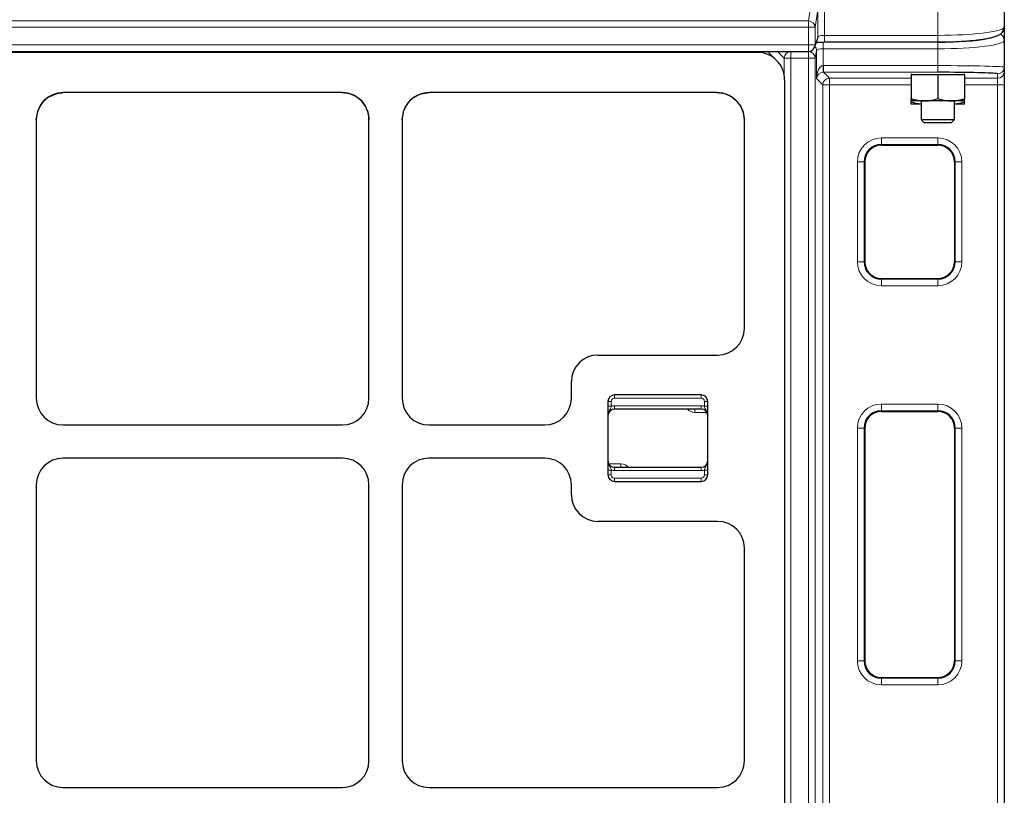
# Model space of a CAD drawing. Units: millimetres. Extents: x 0 to 420, y 0 to 297.
# Drawn here: x 131 to 155, y 250 to 269 of the extents above; entities that cross this region are included whole.
import ezdxf

# ---------------------------------------------------------------- set-up
doc = ezdxf.new("R2010")
doc.units = ezdxf.units.MM

msp = doc.modelspace()

# ---------------------------------------------------------------- linework, layer by layer
at = {"color": 7, "linetype": 'Continuous', "lineweight": 25}
for p, q in [((155.47506, 269.79871), (155.47506, 268.77766)), ((155.47506, 268.76359), (155.47506, 268.44105)), ((150.72306, 268.27438), (150.79385, 268.46422)), ((155.47506, 268.44105), (155.47506, 267.76848)), ((150.97056, 268.40019), (153.80839, 268.40019)), ((92.71655, 268.16595), (150.5669, 268.16595)), ((149.28463, 268.14072), (93.99048, 268.14072)), ((149.76908, 267.93891), (149.54203, 268.16595)), ((155.47506, 267.76848), (155.47506, 267.65914)), ((149.97089, 267.45446), (149.97089, 212.96757)), ((153.14172, 267.60612), (153.14172, 267.57357)), ((153.47506, 267.57357), (153.14172, 267.57357)), ((153.14172, 267.57357), (153.14172, 266.98312)), ((153.80839, 267.57357), (153.47506, 267.57357)), ((153.80839, 267.57357), (153.80839, 266.98312)), ((154.14172, 267.57357), (153.80839, 267.57357)), ((154.47506, 267.57357), (154.14172, 267.57357)), ((154.47506, 267.57357), (154.47506, 267.60612)), ((154.47506, 267.57357), (154.47506, 266.98312)), ((155.47506, 267.65914), (155.47506, 267.32592)), ((155.47506, 267.32592), (155.47506, 214.2982)), ((131.52011, 267.01641), (131.41814, 266.93198)), ((131.43109, 266.94469), (131.41814, 266.93198)), ((131.52011, 267.01641), (131.50273, 267.00428)), ((131.52011, 267.01641), (131.76242, 267.11784)), ((138.88178, 267.13089), (131.89333, 267.13089)), ((138.88178, 267.13089), (139.01271, 267.11784)), ((140.68678, 267.01641), (140.58481, 266.93198)), ((140.59776, 266.94469), (140.58481, 266.93198)), ((140.68678, 267.01641), (140.66939, 267.00428)), ((148.2748, 267.13089), (141.06, 267.13089)), ((148.2748, 267.13089), (148.40797, 267.11764)), ((148.75925, 266.92908), (148.6392, 267.02502)), ((131.22089, 266.45277), (131.26486, 266.69337)), ((131.32645, 266.81685), (131.26486, 266.69337)), ((131.33441, 266.82914), (131.41814, 266.93198)), ((139.35697, 266.93198), (139.42863, 266.84674)), ((139.4407, 266.82914), (139.42863, 266.84674)), ((140.38756, 266.45277), (140.43153, 266.69337)), ((140.49312, 266.81685), (140.43153, 266.69337)), ((140.50108, 266.82914), (140.58481, 266.93198)), ((148.8346, 266.8398), (148.77144, 266.91658)), ((153.47506, 266.92357), (153.14172, 266.92357)), ((153.14172, 266.90899), (153.14172, 266.90238)), ((153.39172, 266.84283), (153.14172, 266.84283)), ((153.39172, 266.92357), (153.39172, 266.45541)), ((154.14172, 266.92357), (153.47506, 266.92357)), ((154.47506, 266.92357), (154.14172, 266.92357)), ((154.22506, 266.45541), (154.22506, 266.92357)), ((154.47506, 266.84283), (154.22506, 266.84283)), ((154.47506, 266.90899), (154.47506, 266.90238)), ((131.22089, 266.45277), (131.22089, 259.47314)), ((139.51129, 266.6906), (139.51129, 266.69061)), ((139.55422, 259.47314), (139.55422, 266.45277)), ((140.38756, 266.45277), (140.38756, 259.47314)), ((153.39172, 266.45541), (153.46072, 266.38641)), ((153.39172, 266.45541), (154.22506, 266.45541)), ((154.15606, 266.38641), (154.22506, 266.45541)), ((148.96106, 261.22011), (148.96106, 266.44464)), ((153.46072, 266.38641), (154.15606, 266.38641)), ((152.39398, 265.81206), (153.81064, 265.81206)), ((151.97731, 265.3954), (151.97731, 262.8954)), ((154.22731, 265.3954), (154.22731, 262.8954)), ((152.39398, 262.47873), (153.81064, 262.47873)), ((145.29348, 260.55739), (148.29275, 260.55739)), ((144.62773, 259.47314), (144.62773, 259.89163)), ((147.87773, 259.55739), (145.71106, 259.55739)), ((145.5444, 259.39072), (145.5444, 257.55739)), ((148.0444, 257.55739), (148.0444, 259.39072)), ((147.87773, 259.20322), (145.71106, 259.20322)), ((152.39398, 259.1454), (153.81064, 259.1454)), ((131.88664, 258.80739), (138.88847, 258.80739)), ((141.05331, 258.80739), (143.96198, 258.80739)), ((151.97731, 258.72873), (151.97731, 252.8954)), ((154.22731, 258.72873), (154.22731, 252.8954)), ((138.88847, 257.97405), (131.88664, 257.97405)), ((143.96198, 257.97405), (141.05331, 257.97405)), ((145.71106, 257.74489), (147.87773, 257.74489)), ((145.71106, 257.39072), (147.87773, 257.39072)), ((131.22089, 257.3083), (131.22089, 250.38981)), ((139.55422, 250.38981), (139.55422, 257.3083)), ((140.38756, 257.3083), (140.38756, 250.38981)), ((144.62773, 257.05647), (144.62773, 257.3083)), ((148.29275, 256.39072), (145.29348, 256.39072)), ((148.96106, 250.38677), (148.96106, 255.728)), ((152.39398, 252.47873), (153.81064, 252.47873)), ((131.88664, 249.72405), (138.88847, 249.72405)), ((141.05331, 249.72405), (148.29275, 249.72405))]:
    msp.add_line(p, q, dxfattribs=at)
at = {"color": 8, "linetype": 'Continuous', "lineweight": 18}
for p, q in [((150.5669, 268.92831), (150.63769, 269.3672)), ((150.80413, 269.20869), (150.73333, 268.7698)), ((150.80413, 268.52246), (150.80413, 269.20869)), ((150.97056, 269.31133), (150.97056, 268.56685)), ((153.80839, 268.56685), (153.80839, 269.31133)), ((92.71655, 268.92831), (150.5669, 268.92831)), ((150.5669, 268.7698), (150.5669, 268.92831)), ((150.5669, 268.7698), (92.71655, 268.7698)), ((150.5669, 268.33262), (150.5669, 268.7698)), ((150.73333, 268.7698), (150.5669, 268.7698)), ((150.73333, 268.7698), (150.73333, 268.33262)), ((150.73333, 268.33262), (150.80413, 268.52246)), ((150.97056, 268.56685), (150.97056, 268.40019)), ((150.97056, 268.56685), (153.80839, 268.56685)), ((153.80839, 268.40019), (153.80839, 268.56685)), ((92.71655, 268.33262), (150.5669, 268.33262)), ((150.73333, 268.33262), (150.5669, 268.33262)), ((150.5669, 268.16595), (150.5669, 268.33262)), ((150.76896, 268.18462), (150.73381, 267.99601)), ((150.76896, 267.48304), (150.76896, 268.18462)), ((150.93557, 268.39529), (153.80839, 268.39529)), ((150.93557, 268.23024), (150.93557, 268.39529)), ((150.93557, 268.23024), (150.93557, 267.80765)), ((153.80839, 268.23024), (150.93557, 268.23024)), ((153.80839, 268.23024), (153.80839, 268.39529)), ((153.80839, 267.80776), (153.80839, 268.23024)), ((149.28463, 268.14072), (149.2594, 268.16595)), ((149.9594, 267.99601), (149.78946, 268.16595)), ((150.12445, 267.99601), (149.9594, 267.99601)), ((149.9594, 267.57851), (149.9594, 267.99601)), ((150.11955, 268.16595), (150.12445, 268.16105)), ((150.12445, 267.99601), (150.12445, 268.16105)), ((150.12445, 268.16105), (150.5672, 268.16105)), ((150.5672, 267.99601), (150.12445, 267.99601)), ((150.12445, 267.99601), (150.12445, 212.49928)), ((150.5672, 268.16105), (150.56812, 268.16596)), ((150.5672, 268.16105), (150.5672, 267.99601)), ((150.73381, 267.99601), (150.5672, 267.99601)), ((150.5672, 212.49928), (150.5672, 267.99601)), ((150.73381, 267.99601), (150.73381, 212.49928)), ((150.93557, 267.80765), (150.93981, 267.64109)), ((150.94407, 267.80776), (153.80839, 267.80776)), ((150.94407, 267.80776), (150.94407, 267.64115)), ((153.80839, 267.80776), (153.80839, 267.64115)), ((150.92607, 267.32592), (150.76896, 267.48304)), ((150.94407, 267.64115), (151.09268, 267.49253)), ((153.80839, 267.64115), (150.94407, 267.64115)), ((151.09268, 267.49253), (153.14172, 267.49253)), ((151.09268, 267.49253), (151.09268, 267.32592)), ((154.47506, 267.49253), (155.30839, 267.49253)), ((155.30839, 267.49253), (155.30839, 267.60187)), ((155.30839, 267.32592), (155.30839, 267.49253)), ((150.92607, 241.46864), (150.92607, 267.32592)), ((150.92607, 267.32592), (151.09268, 267.32592)), ((153.14172, 267.32592), (151.09268, 267.32592)), ((151.09268, 267.32592), (151.09268, 241.46864)), ((155.30839, 267.32592), (154.47506, 267.32592)), ((155.47506, 267.32592), (155.30839, 267.32592)), ((155.30839, 214.2982), (155.30839, 267.32592)), ((152.39398, 265.99629), (153.81064, 265.99629)), ((152.39398, 265.99629), (152.39398, 265.82973)), ((153.81064, 265.99629), (153.81064, 265.82973)), ((153.81064, 265.82973), (152.39398, 265.82973)), ((152.39398, 265.82973), (152.39398, 265.81206)), ((153.81064, 265.81206), (153.81064, 265.82973)), ((151.79308, 262.8954), (151.79308, 265.3954)), ((151.95965, 265.3954), (151.79308, 265.3954)), ((151.95965, 265.3954), (151.95965, 262.8954)), ((151.97731, 265.3954), (151.95965, 265.3954)), ((154.24497, 265.3954), (154.22731, 265.3954)), ((154.41154, 265.3954), (154.24497, 265.3954)), ((154.24497, 262.8954), (154.24497, 265.3954)), ((154.41154, 265.3954), (154.41154, 262.8954)), ((151.95965, 262.8954), (151.79308, 262.8954)), ((151.95965, 262.8954), (151.97731, 262.8954)), ((154.22731, 262.8954), (154.24497, 262.8954)), ((154.41154, 262.8954), (154.24497, 262.8954)), ((152.39398, 262.47873), (152.39398, 262.46107)), ((152.39398, 262.46107), (153.81064, 262.46107)), ((152.39398, 262.46107), (152.39398, 262.2945)), ((153.81064, 262.2945), (152.39398, 262.2945)), ((153.81064, 262.46107), (153.81064, 262.47873)), ((153.81064, 262.46107), (153.81064, 262.2945)), ((145.71106, 259.55739), (145.71106, 259.47405)), ((147.87773, 259.55739), (147.87773, 259.47405)), ((145.5444, 259.39072), (145.62773, 259.39072)), ((145.62773, 259.39072), (145.62773, 259.27226)), ((147.87773, 259.47405), (145.71106, 259.47405)), ((147.96106, 259.27226), (147.96106, 259.39072)), ((148.0444, 259.39072), (147.96106, 259.39072)), ((152.39398, 259.32962), (153.81064, 259.32962)), ((152.39398, 259.32962), (152.39398, 259.16306)), ((153.81064, 259.32962), (153.81064, 259.16306)), ((145.62773, 259.27226), (145.5444, 259.27226)), ((145.71106, 259.28655), (145.71106, 259.20322)), ((145.71106, 259.28655), (147.87773, 259.28655)), ((147.7194, 259.11989), (147.7194, 259.20322)), ((148.02207, 259.11989), (147.7194, 259.11989)), ((147.87773, 259.28655), (147.87773, 259.20322)), ((148.0444, 259.27226), (147.96106, 259.27226)), ((153.81064, 259.16306), (152.39398, 259.16306)), ((152.39398, 259.16306), (152.39398, 259.1454)), ((153.81064, 259.1454), (153.81064, 259.16306)), ((151.79308, 252.8954), (151.79308, 258.72873)), ((151.95965, 258.72873), (151.79308, 258.72873)), ((151.95965, 258.72873), (151.95965, 252.8954)), ((151.97731, 258.72873), (151.95965, 258.72873)), ((154.24497, 258.72873), (154.22731, 258.72873)), ((154.41154, 258.72873), (154.24497, 258.72873)), ((154.24497, 252.8954), (154.24497, 258.72873)), ((154.41154, 258.72873), (154.41154, 252.8954)), ((145.56673, 257.82822), (145.8694, 257.82822)), ((145.8694, 257.74489), (145.8694, 257.82822)), ((145.5444, 257.67585), (145.62773, 257.67585)), ((145.62773, 257.67585), (145.62773, 257.55739)), ((145.71106, 257.66155), (145.71106, 257.74489)), ((147.87773, 257.66155), (145.71106, 257.66155)), ((147.87773, 257.66155), (147.87773, 257.74489)), ((147.96106, 257.67585), (148.0444, 257.67585)), ((147.96106, 257.55739), (147.96106, 257.67585)), ((145.5444, 257.55739), (145.62773, 257.55739)), ((145.71106, 257.39072), (145.71106, 257.47405)), ((145.71106, 257.47405), (147.87773, 257.47405)), ((147.87773, 257.39072), (147.87773, 257.47405)), ((148.0444, 257.55739), (147.96106, 257.55739)), ((151.95965, 252.8954), (151.79308, 252.8954)), ((151.95965, 252.8954), (151.97731, 252.8954)), ((154.22731, 252.8954), (154.24497, 252.8954)), ((154.41154, 252.8954), (154.24497, 252.8954)), ((152.39398, 252.47873), (152.39398, 252.46107)), ((152.39398, 252.46107), (153.81064, 252.46107)), ((152.39398, 252.46107), (152.39398, 252.2945)), ((153.81064, 252.46107), (153.81064, 252.47873)), ((153.81064, 252.46107), (153.81064, 252.2945)), ((153.81064, 252.2945), (152.39398, 252.2945))]:
    msp.add_line(p, q, dxfattribs=at)
at = {"color": 8, "linetype": 'Continuous', "lineweight": 18, "flags": 128}
for points in [[(150.79385, 268.46422), (150.80114, 268.49011), (150.80413, 268.52246)], [(150.72306, 268.27438), (150.73034, 268.30027), (150.73333, 268.33262)]]:
    msp.add_lwpolyline(points, dxfattribs=at)
at = {"color": 8, "linetype": 'Continuous', "lineweight": 18}
for centre, radius, start, end in [((150.56772, 268.76254), 0.16577, 2.509801, 90.285718), ((155.30971, 268.44045), 0.16535, 0.209926, 69.758629), ((150.60421, 268.18383), 0.16475, 0.274103, 40.60915), ((150.12825, 267.99221), 0.16889, 91.289277, 178.710723), ((150.56728, 267.99451), 0.16654, 0.515721, 90.024964), ((155.30842, 267.76851), 0.16664, 269.990183, 359.99018), ((151.09282, 267.32579), 0.16674, 90.04597, 179.95403), ((155.30842, 267.65917), 0.16664, 269.990183, 359.99018), ((152.39398, 265.3954), 0.6009, 90, 180), ((153.81064, 265.3954), 0.6009, 360, 90), ((152.39398, 262.8954), 0.6009, 180, 270), ((153.81064, 262.8954), 0.6009, 270, 360), ((145.71106, 259.39072), 0.08333, 90, 180), ((147.87773, 259.39072), 0.08333, 0, 90), ((152.39398, 258.72873), 0.6009, 90, 180), ((153.81064, 258.72873), 0.6009, 360, 90), ((145.71106, 259.03655), 0.25, 90, 109.471221), ((147.7194, 259.36989), 0.25, 221.810315, 270), ((147.87773, 259.03655), 0.25, 70.528779, 90), ((145.8694, 257.57822), 0.25, 41.810315, 90), ((145.71106, 257.91155), 0.25, 250.528779, 270), ((147.87773, 257.91155), 0.25, 270, 289.471221), ((145.71106, 257.55739), 0.08333, 180, 270), ((147.87773, 257.55739), 0.08333, 270, 0), ((152.39398, 252.8954), 0.6009, 180, 270), ((153.81064, 252.8954), 0.6009, 270, 360)]:
    msp.add_arc(centre, radius, start, end, dxfattribs=at)
at = {"color": 7, "linetype": 'Continuous', "lineweight": 25}
for centre, radius, start, end in [((150.5669, 268.33262), 0.16667, 270, 339.549478), ((152.39398, 265.3954), 0.43433, 90, 180), ((152.39398, 265.3954), 0.41667, 90, 180), ((153.81064, 265.3954), 0.43433, 360, 90), ((153.81064, 265.3954), 0.41667, 360, 90), ((152.39398, 262.8954), 0.43433, 180, 270), ((152.39398, 262.8954), 0.41667, 180, 270), ((153.81064, 262.8954), 0.43433, 270, 360), ((153.81064, 262.8954), 0.41667, 270, 360), ((145.71106, 259.39072), 0.16667, 90, 180), ((147.87773, 259.39072), 0.16667, 0, 90), ((145.71106, 259.03655), 0.16667, 90, 180), ((147.87773, 259.03655), 0.16667, 0, 90), ((152.39398, 258.72873), 0.43433, 90, 180), ((152.39398, 258.72873), 0.41667, 90, 180), ((153.81064, 258.72873), 0.43433, 360, 90), ((153.81064, 258.72873), 0.41667, 360, 90), ((145.71106, 257.91155), 0.16667, 180, 270), ((147.87773, 257.91155), 0.16667, 270, 0), ((145.71106, 257.55739), 0.16667, 180, 270), ((147.87773, 257.55739), 0.16667, 270, 0), ((152.39398, 252.8954), 0.43433, 180, 270), ((152.39398, 252.8954), 0.41667, 180, 270), ((153.81064, 252.8954), 0.43433, 270, 360), ((153.81064, 252.8954), 0.41667, 270, 360)]:
    msp.add_arc(centre, radius, start, end, dxfattribs=at)
at = {"color": 8, "linetype": 'Continuous', "lineweight": 18}
for centre, major_axis, ratio, start_param, end_param in [((153.80839, 268.77766), (1.66667, 0), 0.12648675, 4.71238898, 6.28318531), ((150.97056, 268.52001), (0.16667, 0), 0.28108167, 1.57079633, 3.08923278), ((153.80839, 268.44105), (1.66667, 0), 0.12648675, 4.71238898, 6.28318531), ((153.80839, 268.6061), (1.5, 0), 0.14054083, 5.68129275, 5.82719513), ((150.93557, 268.34844), (0.33333, 0), 0.14054083, 1.57079633, 2.10549797), ((150.93557, 268.1834), (0.16667, 0), 0.28108167, 1.57079633, 3.11541271), ((150.93557, 267.48304), (0.00592, 0.32471), 0.5129582, 0.03553336, 1.58014975), ((150.9443, 267.47431), (-0.23586, 0.23586), 0.999315, 5.49812976, 5.52362447), ((153.80839, 267.76848), (1.66667, 0), 0.02356733, 0, 1.57079633), ((150.93557, 267.48304), (0.15628, 0.06292), 0.92818777, 1.18768293, 2.73229931), ((150.9443, 267.47431), (0.11809, -0.11809), 0.99794829, 2.35653711, 2.38203181), ((153.80839, 267.60187), (1.5, 0), 0.02618592, 0, 0.10193893)]:
    msp.add_ellipse(centre, major_axis=major_axis, ratio=ratio, start_param=start_param, end_param=end_param, dxfattribs=at)
at = {"color": 7, "linetype": 'Continuous', "lineweight": 25}
for centre, major_axis, ratio, start_param, end_param in [((153.80839, 268.6061), (1.5, 0), 0.14054083, 4.71238898, 5.68129275), ((149.29767, 267.4675), (0.48063, -0.48063), 0.98081485, 0.77571298, 2.36587967), ((153.80839, 267.60187), (1.5, 0), 0.02618592, 0.10193893, 1.57079633), ((131.88847, 266.45768), (0.23554, 0.63164), 0.98893717, 0.35330234, 1.93138249), ((138.88664, 266.45768), (-0.23554, 0.63164), 0.98893717, 4.35180282, 5.92988297), ((141.05514, 266.45768), (0.23554, 0.63164), 0.98893717, 0.35330234, 1.93138249), ((148.28784, 266.45768), (-0.48063, 0.48063), 0.98081485, 3.91730564, 5.50747233), ((131.88847, 266.45768), (0.23554, 0.63164), 0.98893717, 1.33960243, 1.36133831), ((141.05514, 266.45768), (0.23554, 0.63164), 0.98893717, 1.33960244, 1.36133831), ((148.28784, 266.45768), (-0.48063, 0.48063), 0.98081485, 4.68669931, 4.71238897), ((148.28784, 266.45768), (-0.48063, 0.48063), 0.98081485, 4.51361815, 4.54027307), ((148.28784, 261.22497), (0.63164, -0.23554), 0.98893717, 5.07297514, 6.63648765), ((148.28784, 261.22497), (0.63164, -0.23554), 0.98893717, 5.07297514, 6.63648765), ((145.29531, 259.88981), (0.4727, -0.4727), 0.99726469, 2.35756402, 3.92562129), ((145.29531, 259.88981), (0.4727, -0.4727), 0.99726469, 2.35756402, 3.92562129), ((131.88847, 259.47497), (-0.4727, -0.4727), 0.99726469, 5.49915667, 7.06721394), ((131.88847, 259.47497), (-0.4727, -0.4727), 0.99726469, 5.49915667, 7.06721394), ((138.88664, 259.47497), (0.4727, -0.4727), 0.99726469, 5.49915667, 7.06721394), ((138.88664, 259.47497), (0.4727, -0.4727), 0.99726469, 5.49915667, 7.06721394), ((141.05514, 259.47497), (-0.4727, -0.4727), 0.99726469, 5.49915667, 7.06721394), ((141.05514, 259.47497), (-0.4727, -0.4727), 0.99726469, 5.49915667, 7.06721394), ((143.96015, 259.47497), (0.4727, -0.4727), 0.99726469, 5.49915667, 7.06721394), ((143.96015, 259.47497), (0.4727, -0.4727), 0.99726469, 5.49915667, 7.06721394), ((131.88847, 257.30647), (-0.4727, 0.4727), 0.99726469, 5.49915667, 7.06721394), ((131.88847, 257.30647), (-0.4727, 0.4727), 0.99726469, 5.49915667, 7.06721394), ((138.88664, 257.30647), (0.4727, 0.4727), 0.99726469, 5.49915667, 7.06721394), ((138.88664, 257.30647), (0.4727, 0.4727), 0.99726469, 5.49915667, 7.06721394), ((141.05514, 257.30647), (-0.4727, 0.4727), 0.99726469, 5.49915667, 7.06721394), ((141.05514, 257.30647), (-0.4727, 0.4727), 0.99726469, 5.49915667, 7.06721394), ((143.96015, 257.30647), (0.4727, 0.4727), 0.99726469, 5.49915667, 7.06721394), ((143.96015, 257.30647), (0.4727, 0.4727), 0.99726469, 5.49915667, 7.06721394), ((145.29531, 257.0583), (0.4727, 0.4727), 0.99726469, 2.35756402, 3.92562129), ((145.29531, 257.0583), (0.4727, 0.4727), 0.99726469, 2.35756402, 3.92562129), ((148.28784, 255.72314), (-0.63164, -0.23554), 0.98893717, 2.78829031, 4.35180282), ((148.28784, 255.72314), (-0.63164, -0.23554), 0.98893717, 2.78829031, 4.35180282), ((131.88847, 250.39164), (-0.4727, -0.4727), 0.99726469, 5.49915667, 7.06721394), ((131.88847, 250.39164), (-0.4727, -0.4727), 0.99726469, 5.49915667, 7.06721394), ((138.88664, 250.39164), (0.4727, -0.4727), 0.99726469, 5.49915667, 7.06721394), ((138.88664, 250.39164), (0.4727, -0.4727), 0.99726469, 5.49915667, 7.06721394), ((141.05514, 250.39164), (-0.4727, -0.4727), 0.99726469, 5.49915667, 7.06721394), ((141.05514, 250.39164), (-0.4727, -0.4727), 0.99726469, 5.49915667, 7.06721394), ((148.28784, 250.39164), (-0.63164, 0.23554), 0.98893717, 1.93138249, 3.494895), ((148.28784, 250.39164), (-0.63164, 0.23554), 0.98893717, 1.93138249, 3.494895)]:
    msp.add_ellipse(centre, major_axis=major_axis, ratio=ratio, start_param=start_param, end_param=end_param, dxfattribs=at)
for points, knots in [([(153.80839, 268.40019), (153.84353, 268.40029), (153.9456, 268.40059), (154.11369, 268.40392), (154.30832, 268.41137), (154.49493, 268.42244), (154.67058, 268.43693), (154.83273, 268.45475), (154.97926, 268.4758), (155.10881, 268.50021), (155.22156, 268.52883), (155.30687, 268.55969), (155.37019, 268.59418), (155.41755, 268.63312), (155.45472, 268.6831), (155.47322, 268.73583), (155.47464, 268.76824), (155.47506, 268.77766)], [0, 0, 0, 0, 0.042384, 0.12309916, 0.20394349, 0.28498097, 0.366336, 0.44817285, 0.53074409, 0.61450542, 0.70043113, 0.79107859, 0.8540615, 0.90017881, 0.94266501, 0.98333531, 1, 1, 1, 1]), ([(150.76576, 268.3889), (150.77974, 268.39062), (150.81246, 268.39462), (150.88384, 268.39914), (150.94069, 268.39982), (150.97056, 268.40019)], [0, 0, 0, 0, 0.26137969, 0.61181076, 1, 1, 1, 1]), ([(131.50273, 267.00428), (131.49401, 266.99783), (131.46902, 266.97934), (131.44605, 266.95836), (131.43109, 266.94469)], [0, 0, 0, 0, 0.34858465, 1, 1, 1, 1]), ([(131.76242, 267.11784), (131.78966, 267.12246), (131.83303, 267.12982), (131.87698, 267.1306), (131.89333, 267.13089)], [0, 0, 0, 0, 0.62788811, 1, 1, 1, 1]), ([(139.123, 267.08553), (139.09018, 267.09685), (139.05386, 267.10937), (139.01632, 267.11709), (139.01271, 267.11784)], [0, 0, 0, 0, 0.9037567, 1, 1, 1, 1]), ([(139.35697, 266.93198), (139.31752, 266.96731), (139.21834, 267.05614), (139.09, 267.09465), (139.01271, 267.11784)], [0, 0, 0, 0, 0.39780303, 1, 1, 1, 1]), ([(139.35697, 266.93198), (139.31763, 266.96723), (139.24724, 267.03032), (139.16103, 267.06863), (139.123, 267.08553)], [0, 0, 0, 0, 0.55890605, 1, 1, 1, 1]), ([(140.66939, 267.00428), (140.66068, 266.99783), (140.63569, 266.97934), (140.61272, 266.95836), (140.59776, 266.94469)], [0, 0, 0, 0, 0.34858465, 1, 1, 1, 1]), ([(140.68678, 267.01641), (140.74449, 267.04935), (140.86031, 267.11544), (140.99329, 267.12573), (141.06, 267.13089)], [0, 0, 0, 0, 0.49827407, 1, 1, 1, 1]), ([(148.52014, 267.08493), (148.48843, 267.09588), (148.45152, 267.10862), (148.41335, 267.11652), (148.40797, 267.11764)], [0, 0, 0, 0, 0.85900764, 1, 1, 1, 1]), ([(148.75925, 266.92908), (148.72055, 266.96301), (148.62339, 267.0482), (148.4946, 267.09952), (148.41336, 267.11651), (148.40797, 267.11764)], [0, 0, 0, 0, 0.38193245, 0.95903568, 1, 1, 1, 1]), ([(148.6392, 267.02502), (148.63911, 267.02508), (148.60153, 267.04878), (148.56079, 267.06688), (148.52014, 267.08493)], [0, 0, 0, 0, 0.00240035, 1, 1, 1, 1]), ([(153.14172, 266.98312), (153.19586, 266.96648), (153.30512, 266.93289), (153.41807, 266.9267), (153.47506, 266.92357)], [0, 0, 0, 0, 0.49545796, 1, 1, 1, 1]), ([(153.14172, 266.92357), (153.14172, 266.92446), (153.14172, 266.92775), (153.14172, 266.95973), (153.14172, 266.98312)], [0, 0, 0, 0, 0.26863361, 1, 1, 1, 1]), ([(153.47506, 266.92357), (153.48296, 266.92365), (153.54279, 266.92418), (153.65561, 266.93719), (153.75715, 266.96772), (153.80839, 266.98312)], [0, 0, 0, 0, 0.07008577, 0.53078223, 1, 1, 1, 1]), ([(153.80839, 266.98312), (153.86253, 266.96648), (153.97179, 266.93289), (154.08474, 266.9267), (154.14172, 266.92357)], [0, 0, 0, 0, 0.49545796, 1, 1, 1, 1]), ([(154.14172, 266.92357), (154.14962, 266.92365), (154.20946, 266.92418), (154.32227, 266.93719), (154.42382, 266.96772), (154.47506, 266.98312)], [0, 0, 0, 0, 0.07008577, 0.53078223, 1, 1, 1, 1]), ([(154.47506, 266.92357), (154.47506, 266.92446), (154.47506, 266.92775), (154.47506, 266.95973), (154.47506, 266.98312)], [0, 0, 0, 0, 0.26863361, 1, 1, 1, 1]), ([(139.4407, 266.82914), (139.4735, 266.77057), (139.53908, 266.65348), (139.54918, 266.51965), (139.55422, 266.45277)], [0, 0, 0, 0, 0.500212248, 1, 1, 1, 1]), ([(148.84487, 266.82489), (148.87838, 266.7658), (148.94536, 266.64768), (148.95583, 266.51229), (148.96106, 266.44464)], [0, 0, 0, 0, 0.50025043, 1, 1, 1, 1]), ([(153.14172, 266.90238), (153.19576, 266.885), (153.27785, 266.8586), (153.36272, 266.85282), (153.39172, 266.85085)], [0, 0, 0, 0, 0.65823198, 1, 1, 1, 1]), ([(153.14172, 266.84283), (153.14172, 266.84372), (153.14172, 266.84701), (153.14172, 266.87899), (153.14172, 266.90238)], [0, 0, 0, 0, 0.26863361, 1, 1, 1, 1]), ([(154.22506, 266.84997), (154.25699, 266.85271), (154.34178, 266.85998), (154.42388, 266.8861), (154.47506, 266.90238)], [0, 0, 0, 0, 0.37665833, 1, 1, 1, 1]), ([(154.47506, 266.84283), (154.47506, 266.84372), (154.47506, 266.84701), (154.47506, 266.87899), (154.47506, 266.90238)], [0, 0, 0, 0, 0.26863361, 1, 1, 1, 1])]:
    msp.add_open_spline(points, degree=3, knots=knots, dxfattribs=at)
at = {"color": 8, "linetype": 'Continuous', "lineweight": 18}
for points, knots in [([(145.62773, 259.27226), (145.62379, 259.25988), (145.615, 259.23225), (145.58762, 259.17837), (145.55927, 259.12676), (145.54636, 259.07198), (145.54441, 259.04877), (145.5444, 259.0368), (145.5444, 259.03655)], [0, 0, 0, 0, 0.14608169, 0.32618319, 0.72269574, 0.85696398, 0.99709101, 1, 1, 1, 1]), ([(147.96106, 259.27226), (147.965, 259.25988), (147.97379, 259.23225), (148.00117, 259.17837), (148.02952, 259.12676), (148.04243, 259.07198), (148.04438, 259.04877), (148.0444, 259.0368), (148.0444, 259.03655)], [0, 0, 0, 0, 0.14608169, 0.32618319, 0.72269574, 0.85696398, 0.99709101, 1, 1, 1, 1]), ([(145.62773, 257.67585), (145.62379, 257.68823), (145.615, 257.71586), (145.58762, 257.76974), (145.55927, 257.82135), (145.54636, 257.87613), (145.54441, 257.89934), (145.5444, 257.91131), (145.5444, 257.91155)], [0, 0, 0, 0, 0.14608169, 0.32618319, 0.72269574, 0.85696398, 0.99709101, 1, 1, 1, 1]), ([(147.96106, 257.67585), (147.965, 257.68823), (147.97379, 257.71586), (148.00117, 257.76974), (148.02952, 257.82135), (148.04243, 257.87613), (148.04438, 257.89934), (148.0444, 257.91131), (148.0444, 257.91155)], [0, 0, 0, 0, 0.146081689, 0.326183194, 0.722695744, 0.856963981, 0.997091009, 1, 1, 1, 1])]:
    msp.add_open_spline(points, degree=3, knots=knots, dxfattribs=at)

doc.saveas('drawing.dxf')
